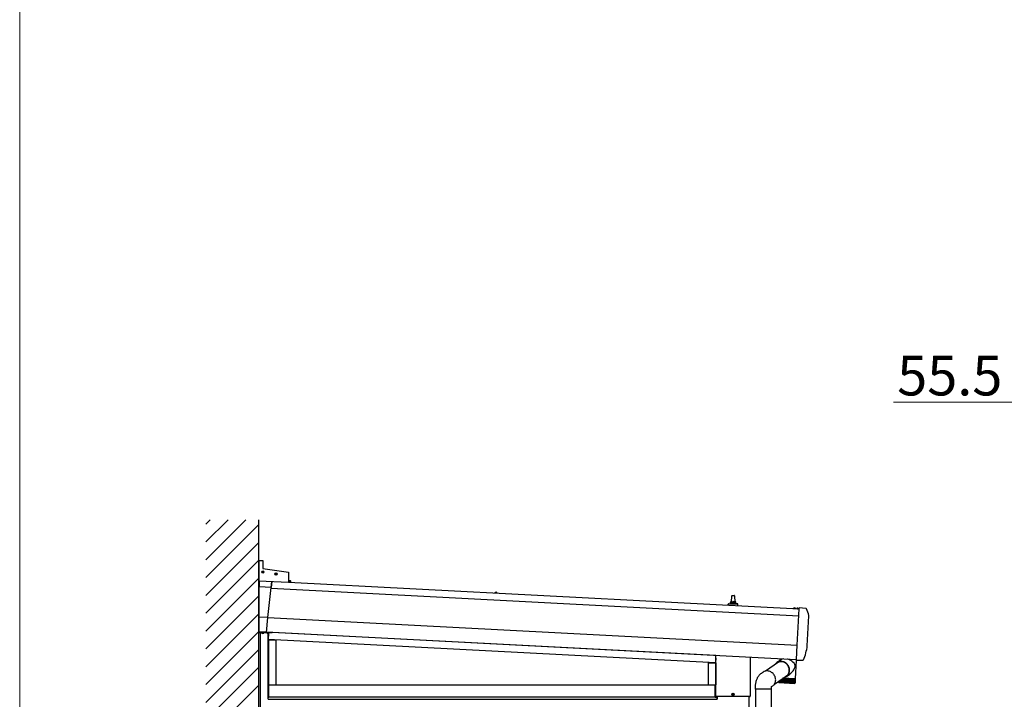
# Model space of a CAD drawing. Extents: x 0 to 17500, y 0 to 26302.
# Drawn here: x 0 to 3722, y 16315 to 18882 of the extents above; entities that cross this region are included whole.
import ezdxf

# ---------------------------------------------------------------- set-up
doc = ezdxf.new("R2010")
doc.units = 0
doc.linetypes.add('YHIDDEN_1', pattern=[4, 3, -1])
for name, color, linetype, lineweight in [('YKK_A1', 4, 'CONTINUOUS', 30), ('YKK_D', 6, 'CONTINUOUS', 13), ('YKK_ZWAK', 7, 'CONTINUOUS', 30)]:
    doc.layers.add(name, color=color, linetype=linetype, lineweight=lineweight)
doc.styles.add('text-b', font='txt')

msp = doc.modelspace()

# ---------------------------------------------------------------- linework, layer by layer
at = {"layer": 'YKK_A1', "linetype": 'Continuous'}
for p, q in [((704.2, 16976.6), (720.3, 16992.7)), ((704.2, 16909.2), (787.6, 16992.7)), ((704.2, 16841.9), (855, 16992.7)), ((704.2, 16774.5), (904.2, 16974.5)), ((704.2, 16707.2), (904.2, 16907.2)), ((704.2, 16639.8), (904.2, 16839.8)), ((704.2, 16572.5), (904.2, 16772.5)), ((704.2, 16505.1), (904.2, 16705.1)), ((704.2, 16437.8), (904.2, 16637.8)), ((704.2, 16370.4), (904.2, 16570.4)), ((704.2, 16303.1), (904.2, 16503.1)), ((704.2, 16235.7), (904.2, 16435.7)), ((704.2, 16168.4), (904.2, 16368.4))]:
    msp.add_line(p, q, dxfattribs=at)
at = {"layer": 'YKK_A1'}
for p, q in [((904.2, 13422.6), (904.2, 16992.7)), ((904.2, 16838.7), (919.2, 16838.7)), ((904.2, 16838.7), (904.2, 16761.6)), ((919.2, 16838.7), (919.2, 16808.7)), ((914.9, 16795.6), (918.2, 16795.6)), ((914.9, 16794.8), (918.2, 16794.8)), ((917.1, 16795.6), (918.1, 16795.6)), ((917.1, 16794.8), (918.1, 16794.8)), ((918.1, 16795.6), (918.6, 16795.7)), ((918.1, 16794.8), (918.6, 16794.7)), ((918.8, 16796.2), (918.6, 16795.7)), ((918.8, 16794.2), (918.6, 16794.7)), ((918.8, 16797.2), (918.8, 16796.2)), ((918.8, 16793.2), (918.8, 16794.2)), ((919.2, 16808.7), (1016.2, 16795.1)), ((919.6, 16797.2), (919.6, 16796.2)), ((919.6, 16796.2), (919.7, 16795.7)), ((919.6, 16794.2), (919.7, 16794.7)), ((919.6, 16793.2), (919.6, 16794.2)), ((920.2, 16795.6), (919.7, 16795.7)), ((920.2, 16794.8), (919.7, 16794.7)), ((920.1, 16795.6), (923.4, 16795.6)), ((920.1, 16794.8), (923.4, 16794.8)), ((921.2, 16795.6), (920.2, 16795.6)), ((921.2, 16794.8), (920.2, 16794.8)), ((964.9, 16788.6), (968.2, 16788.6)), ((964.9, 16787.7), (968.2, 16787.7)), ((967.1, 16788.6), (968.1, 16788.6)), ((967.1, 16787.8), (968.1, 16787.8)), ((968.1, 16788.6), (968.6, 16788.7)), ((968.1, 16787.8), (968.6, 16787.6)), ((968.8, 16789.2), (968.6, 16788.7)), ((968.8, 16787.1), (968.6, 16787.6)), ((968.8, 16790.2), (968.8, 16789.2)), ((968.8, 16786.1), (968.8, 16787.1)), ((969.6, 16790.2), (969.6, 16789.2)), ((969.6, 16789.2), (969.7, 16788.7)), ((969.6, 16787.1), (969.7, 16787.6)), ((969.6, 16786.1), (969.6, 16787.1)), ((970.2, 16788.6), (969.7, 16788.7)), ((970.2, 16787.8), (969.7, 16787.6)), ((970.1, 16788.6), (973.4, 16788.6)), ((970.1, 16787.7), (973.4, 16787.7)), ((971.2, 16788.6), (970.2, 16788.6)), ((971.2, 16787.8), (970.2, 16787.8)), ((1016.2, 16795.1), (1016.2, 16755.7)), ((1016.2, 16755.7), (904.2, 16761.6)), ((905.4, 16761.5), (905.6, 16739)), ((905.6, 16739), (905.5, 16761.5)), ((950.2, 16736.7), (952.6, 16759.1)), ((952.7, 16759.1), (950.2, 16736.7)), ((1016.2, 16763.5), (1023.7, 16763.2)), ((1023.6, 16762.7), (1016.2, 16763)), ((1016.2, 16762.5), (1023.6, 16762.2)), ((1016.2, 16757.3), (2946.5, 16656.1)), ((1024, 16760.1), (1018.3, 16757.2)), ((1023.6, 16762.7), (1023.5, 16759.9)), ((1024.1, 16762.6), (1023.8, 16756.9)), ((950.2, 16736.7), (905.6, 16739)), ((905.6, 16625.3), (905.6, 16739)), ((938.3, 16623.6), (950.2, 16736.7)), ((950, 16734.9), (2945.1, 16630.4)), ((1796.5, 16716.9), (1796.8, 16717.9)), ((1804.3, 16716.5), (1796.5, 16716.9)), ((1796.5, 16716.9), (1796.6, 16716.4)), ((1804.2, 16716), (1796.6, 16716.4)), ((1804.3, 16716.5), (1804.2, 16717.5)), ((1804.3, 16716.5), (1804.2, 16716)), ((2678.4, 16670.2), (2678.4, 16674.3)), ((2678.8, 16675.1), (2714.5, 16675.1)), ((2679.2, 16675.3), (2685.9, 16676.9)), ((2686.3, 16677.1), (2707, 16677.1)), ((2686.7, 16677.9), (2686.7, 16682.1)), ((2687.7, 16682.1), (2705.7, 16682.1)), ((2690.7, 16682.1), (2691.4, 16705.6)), ((2692.4, 16706.6), (2700.9, 16706.6)), ((2701.9, 16705.6), (2702.7, 16682.1)), ((2706.7, 16677.9), (2706.7, 16682.1)), ((2714.2, 16675.3), (2707.4, 16676.9)), ((2714.9, 16668.3), (2714.9, 16674.3)), ((904.2, 16632), (904.2, 16667.4)), ((904.5, 16667.7), (905.6, 16667.7)), ((2924.6, 16657.8), (2924.9, 16658.8)), ((2932.5, 16657.4), (2924.6, 16657.8)), ((2924.6, 16657.8), (2924.7, 16657.3)), ((2932.3, 16656.9), (2924.7, 16657.3)), ((2932.5, 16657.4), (2932.3, 16658.4)), ((2932.5, 16657.4), (2932.3, 16656.9)), ((2937.6, 16657.1), (2937.8, 16658.1)), ((2945.4, 16656.7), (2937.6, 16657.1)), ((2937.6, 16657.1), (2937.7, 16656.6)), ((2945.3, 16656.2), (2937.7, 16656.6)), ((2939.3, 16659.1), (2940.4, 16656.7)), ((2940.4, 16656.7), (2941.5, 16656.1)), ((2942.7, 16656.6), (2941.5, 16656.1)), ((2943.9, 16658.9), (2942.7, 16656.6)), ((2945.4, 16656.7), (2945.3, 16657.7)), ((2945.3, 16633), (2946.6, 16657.5)), ((2945.4, 16656.7), (2945.3, 16656.2)), ((2946.6, 16659), (2946.7, 16660.3)), ((2946.6, 16657.5), (2946.6, 16659)), ((2946.7, 16660.3), (2946.7, 16660.3)), ((2971.7, 16657.7), (2946.9, 16660.3)), ((904.2, 16620.2), (904.2, 16619.3)), ((904.2, 16568), (904.2, 16603.4)), ((905.6, 16631.7), (904.5, 16631.7)), ((904.5, 16603.7), (905.6, 16603.7)), ((938.3, 16623.6), (905.6, 16625.3)), ((905.6, 16568.9), (905.6, 16625.3)), ((932.4, 16567.5), (938.3, 16623.6)), ((938.3, 16623.7), (2939.3, 16518.8)), ((2939.3, 16518.8), (2945.2, 16632.2)), ((2945.2, 16632.2), (2945.3, 16633)), ((2977.1, 16516.8), (2983, 16630.3)), ((904.2, 16588.7), (905.6, 16588.7)), ((904.2, 16588.7), (904.2, 16566.2)), ((904.2, 14190.6), (904.2, 16567.7)), ((954.2, 16566.2), (904.2, 16566.2)), ((932.4, 16567.9), (905.6, 16569.4)), ((932.4, 16567.5), (905.6, 16568.9)), ((910.2, 14190.6), (910.2, 16566.2)), ((915.3, 16566.2), (923, 16566.2)), ((915.3, 16565.7), (915.3, 16566.2)), ((915.3, 16565.7), (915.4, 16564.7)), ((915.3, 16565.7), (923.1, 16565.7)), ((916.9, 16563.6), (918, 16566)), ((918, 16566), (919.2, 16566.6)), ((920.3, 16566), (919.2, 16566.6)), ((921.5, 16563.6), (920.3, 16566)), ((923.1, 16565.7), (922.9, 16564.7)), ((923.1, 16565.7), (923, 16566.2)), ((932.6, 16569.6), (2936.5, 16464.6)), ((935.3, 16566.2), (943, 16566.2)), ((935.3, 16565.7), (935.3, 16566.2)), ((935.3, 16565.7), (935.4, 16564.7)), ((935.3, 16565.7), (943.1, 16565.7)), ((936.9, 16563.6), (938, 16566)), ((938, 16566), (939.2, 16566.6)), ((938.7, 16314.6), (938.7, 16563.2)), ((940.3, 16566), (939.2, 16566.6)), ((940.9, 16563.5), (939.8, 16541.8)), ((941.5, 16563.6), (940.3, 16566)), ((943.1, 16565.7), (942.9, 16564.7)), ((943.1, 16565.7), (943, 16566.2)), ((954.2, 16568.5), (954.2, 16568)), ((954.2, 16568.5), (954.2, 16566.2)), ((2631.7, 16479.7), (954.2, 16567.6)), ((939.8, 16541.8), (2630.8, 16453.2)), ((939.9, 16539.6), (968.7, 16539.6)), ((939.9, 16539.6), (939.9, 16369.6)), ((968.7, 16539.6), (968.7, 16369.6)), ((2936.5, 16465.3), (2939.3, 16518.6)), ((2939.3, 16518.6), (2939.3, 16518.8)), ((2602.4, 16452.1), (2631.2, 16452.1)), ((2602.4, 16452.1), (2602.4, 16369.6)), ((2631.7, 16470.3), (2630.8, 16453.2)), ((2631.2, 16452.1), (2631.2, 16369.6)), ((2631.7, 16326.6), (2631.7, 16480.6)), ((2631.7, 16326.6), (2631.7, 16480.6)), ((2761.6, 16473.8), (2761.6, 16326.6)), ((2761.7, 16473.8), (2761.7, 16326.6)), ((2867.9, 16454.7), (2818.9, 16420.9)), ((2878.6, 16464.2), (2862.6, 16453.1)), ((2872.9, 16467.9), (2872.5, 16460)), ((2879.5, 16464.8), (2878.7, 16464.2)), ((2882.4, 16457.4), (2879.2, 16457.8)), ((2882.4, 16456.4), (2879.3, 16456.7)), ((2882.5, 16466.2), (2879.5, 16464.8)), ((2885.5, 16456.7), (2882.4, 16457.4)), ((2885.5, 16455.7), (2882.4, 16456.4)), ((2885.8, 16467.2), (2882.5, 16466.2)), ((2888.6, 16455.7), (2885.5, 16456.7)), ((2888.5, 16454.7), (2885.5, 16455.7)), ((2886.1, 16467.2), (2885.8, 16467.2)), ((2891.4, 16453.4), (2888.5, 16454.7)), ((2891.6, 16454.4), (2888.6, 16455.7)), ((2894.2, 16451.7), (2891.4, 16453.4)), ((2894.4, 16452.7), (2891.6, 16454.4)), ((2896.8, 16449.8), (2894.2, 16451.7)), ((2897.1, 16450.8), (2894.4, 16452.7)), ((2899.6, 16448.6), (2897.1, 16450.8)), ((2903.4, 16466.1), (2902.1, 16466.4)), ((2908, 16464.5), (2903.4, 16466.1)), ((2912.4, 16462.5), (2908, 16464.5)), ((2915.4, 16460.8), (2912.4, 16462.5)), ((2918.2, 16458.9), (2915.4, 16460.8)), ((2923, 16455), (2918.2, 16458.9)), ((2927, 16450.8), (2923, 16455)), ((2933, 16391.5), (2936.8, 16463.1)), ((2936.4, 16463.1), (2936.4, 16463.3)), ((2936.4, 16463.1), (2955.3, 16463.1)), ((2954.9, 16463.1), (2955.6, 16462.4)), ((2956.3, 16462.1), (2959.9, 16462.1)), ((2805.1, 16413.6), (2803.7, 16412.6)), ((2806.7, 16414.8), (2805.1, 16413.6)), ((2808.6, 16416), (2806.7, 16414.8)), ((2810.7, 16417.4), (2808.6, 16416)), ((2830, 16421.3), (2826.8, 16421.6)), ((2833.2, 16420.6), (2830, 16421.3)), ((2836.3, 16419.5), (2833.2, 16420.6)), ((2839.4, 16418.1), (2836.3, 16419.5)), ((2842.3, 16416.4), (2839.4, 16418.1)), ((2845, 16414.4), (2842.3, 16416.4)), ((2847.6, 16412.1), (2845, 16414.4)), ((2899.3, 16447.6), (2896.8, 16449.8)), ((2901.5, 16445.2), (2899.3, 16447.6)), ((2901.9, 16446.1), (2899.6, 16448.6)), ((2903.5, 16442.5), (2901.5, 16445.2)), ((2904, 16443.5), (2901.9, 16446.1)), ((2905.2, 16439.7), (2903.5, 16442.5)), ((2905.8, 16440.6), (2904, 16443.5)), ((2906.6, 16436.7), (2905.2, 16439.7)), ((2907.3, 16437.6), (2905.8, 16440.6)), ((2906.3, 16411.9), (2907.5, 16414.8)), ((2907.7, 16433.6), (2906.6, 16436.7)), ((2908.5, 16434.5), (2907.3, 16437.6)), ((2907.5, 16414.8), (2908.4, 16417.8)), ((2907.6, 16412.3), (2908.7, 16415.3)), ((2908.5, 16430.4), (2907.7, 16433.6)), ((2908.4, 16417.8), (2908.9, 16420.9)), ((2909.3, 16431.3), (2908.5, 16434.5)), ((2909, 16427.2), (2908.5, 16430.4)), ((2908.7, 16415.3), (2909.5, 16418.3)), ((2908.9, 16420.9), (2909.1, 16424)), ((2909.1, 16424), (2909, 16427.2)), ((2909.9, 16428), (2909.3, 16431.3)), ((2909.5, 16418.3), (2910, 16421.5)), ((2910.1, 16424.8), (2909.9, 16428)), ((2910, 16421.5), (2910.1, 16424.8)), ((2914.7, 16412.8), (2917.9, 16415.9)), ((2917.9, 16415.9), (2920.8, 16419.2)), ((2920.8, 16419.2), (2923.4, 16422.6)), ((2923.4, 16422.6), (2925.8, 16426.3)), ((2925.8, 16426.3), (2928.9, 16431.9)), ((2928.7, 16448.6), (2927, 16450.8)), ((2930, 16446.2), (2928.7, 16448.6)), ((2928.9, 16431.9), (2930, 16434.4)), ((2930.7, 16444.6), (2930, 16446.2)), ((2930, 16434.4), (2930.9, 16437.1)), ((2931.2, 16442.9), (2930.7, 16444.6)), ((2930.9, 16437.1), (2931.3, 16439.3)), ((2931.4, 16441.1), (2931.2, 16442.9)), ((2931.3, 16439.3), (2931.4, 16441.1)), ((2782.4, 16378.7), (2781.7, 16375.3)), ((2783.2, 16381.9), (2782.4, 16378.7)), ((2784.1, 16385.3), (2783.2, 16381.9)), ((2785.1, 16388.1), (2784.1, 16385.3)), ((2786.2, 16390.9), (2785.1, 16388.1)), ((2787.2, 16393.2), (2786.2, 16390.9)), ((2788.1, 16395.1), (2787.2, 16393.2)), ((2789.6, 16397.8), (2788.1, 16395.1)), ((2791.3, 16400.6), (2789.6, 16397.8)), ((2793.4, 16403.6), (2791.3, 16400.6)), ((2795.8, 16406.3), (2793.4, 16403.6)), ((2797.2, 16407.7), (2795.8, 16406.3)), ((2798.7, 16409), (2797.2, 16407.7)), ((2800.6, 16410.4), (2798.7, 16409)), ((2802.3, 16411.6), (2800.6, 16410.4)), ((2803.7, 16412.6), (2802.3, 16411.6)), ((2849.9, 16409.6), (2847.6, 16412.1)), ((2851.9, 16406.9), (2849.9, 16409.6)), ((2853.7, 16403.9), (2851.9, 16406.9)), ((2853, 16372), (2901.8, 16405.5)), ((2855.2, 16400.8), (2853.7, 16403.9)), ((2854.9, 16375.1), (2856.1, 16378.1)), ((2856.3, 16397.6), (2855.2, 16400.8)), ((2856.1, 16378.1), (2857, 16381.2)), ((2857.1, 16394.3), (2856.3, 16397.6)), ((2857, 16381.2), (2857.5, 16384.4)), ((2857.6, 16391), (2857.1, 16394.3)), ((2857.5, 16384.4), (2857.8, 16387.7)), ((2857.8, 16387.7), (2857.6, 16391)), ((2868.7, 16382.7), (2868.6, 16380.8)), ((2869, 16383), (2868.9, 16380.6)), ((2869.4, 16378.7), (2869.5, 16378.6)), ((2869.6, 16378.6), (2869.5, 16378.7)), ((2869.5, 16378.6), (2869.6, 16378.5)), ((2869.6, 16378.5), (2869.6, 16378.6)), ((2870, 16383.6), (2869.8, 16380.3)), ((2869.9, 16378.7), (2870.1, 16378.5)), ((2870.1, 16378.5), (2870.2, 16378.5)), ((2870.3, 16378.5), (2870.2, 16378.6)), ((2870.2, 16378.5), (2870.3, 16378.5)), ((2871.1, 16378.6), (2871.3, 16378.5)), ((2871.5, 16384.7), (2871.3, 16380)), ((2871.3, 16378.5), (2871.4, 16378.4)), ((2871.4, 16378.4), (2871.5, 16378.5)), ((2871.4, 16377.7), (2928.9, 16374.7)), ((2871.5, 16378.5), (2871.5, 16378.6)), ((2872.8, 16378.5), (2873, 16378.4)), ((2873, 16378.4), (2873.2, 16378.3)), ((2873.2, 16378.3), (2873.3, 16378.4)), ((2873.3, 16378.4), (2873.4, 16378.5)), ((2873.4, 16379.7), (2873.6, 16386.1)), ((2873.8, 16379.7), (2873.8, 16379.7)), ((2875, 16378.4), (2875.3, 16378.3)), ((2875.3, 16378.3), (2875.5, 16378.2)), ((2875.5, 16378.2), (2875.7, 16378.2)), ((2875.7, 16378.2), (2875.7, 16378.4)), ((2876.1, 16380.4), (2876.5, 16388.1)), ((2876.4, 16379.8), (2876.1, 16380.4)), ((2876.5, 16379.5), (2876.4, 16379.8)), ((2877.7, 16378.3), (2878, 16378.1)), ((2878, 16378.1), (2878.3, 16378.1)), ((2878.3, 16378.1), (2878.5, 16378.1)), ((2878.5, 16378.1), (2878.6, 16378.2)), ((2879.2, 16380.2), (2879.6, 16390.3)), ((2879.4, 16379.8), (2879.2, 16380.2)), ((2879.6, 16379.4), (2879.4, 16379.8)), ((2880.9, 16378.1), (2881.2, 16378)), ((2881.2, 16378), (2881.5, 16377.9)), ((2881.5, 16377.9), (2881.7, 16377.9)), ((2881.7, 16377.9), (2881.9, 16378)), ((2882.7, 16380.1), (2883.4, 16392.9)), ((2882.8, 16379.8), (2882.7, 16380.1)), ((2883.1, 16379.2), (2882.8, 16379.8)), ((2883.7, 16393.1), (2883.9, 16393.1)), ((2885.2, 16393), (2883.9, 16393.1)), ((2929.9, 16391.7), (2885, 16394)), ((2886.1, 16392.9), (2885.2, 16393)), ((2886.8, 16392.9), (2886.1, 16392.9)), ((2886.6, 16379.9), (2887.2, 16392.9)), ((2887, 16379), (2886.6, 16379.9)), ((2886.8, 16392.9), (2887.2, 16392.9)), ((2887.2, 16392.9), (2887.7, 16392.9)), ((2889.1, 16392.8), (2887.7, 16392.9)), ((2890, 16392.7), (2889.1, 16392.8)), ((2889.7, 16397.2), (2892.4, 16398)), ((2890.8, 16392.7), (2890, 16392.7)), ((2890.6, 16379.4), (2890.3, 16378.8)), ((2890.7, 16379.6), (2890.6, 16379.4)), ((2890.7, 16379.6), (2891.5, 16392.7)), ((2890.8, 16392.7), (2891.2, 16392.7)), ((2891.2, 16392.7), (2891.9, 16392.6)), ((2893.2, 16392.6), (2891.9, 16392.6)), ((2892.4, 16398), (2895.2, 16399.2)), ((2892.6, 16399.2), (2893.6, 16399.6)), ((2894.1, 16392.5), (2893.2, 16392.6)), ((2893.6, 16399.6), (2896.3, 16401)), ((2895.1, 16392.5), (2894.1, 16392.5)), ((2894.8, 16379), (2894.6, 16378.6)), ((2895, 16379.4), (2895.8, 16392.4)), ((2895.1, 16392.5), (2895.4, 16392.5)), ((2895.2, 16399.2), (2897.9, 16400.7)), ((2895.4, 16392.5), (2896.2, 16392.4)), ((2897.5, 16392.4), (2896.2, 16392.4)), ((2896.3, 16401), (2898.8, 16402.6)), ((2898.4, 16392.3), (2897.5, 16392.4)), ((2897.9, 16400.7), (2900.3, 16402.6)), ((2898.4, 16401.1), (2909.6, 16408.8)), ((2899.5, 16392.2), (2898.4, 16392.3)), ((2898.8, 16402.6), (2901, 16404.6)), ((2899.1, 16378.6), (2899, 16378.4)), ((2899.4, 16379.2), (2900.2, 16392.2)), ((2899.4, 16379.1), (2899.4, 16379.2)), ((2899.4, 16379.2), (2899.4, 16379.2)), ((2899.4, 16379.2), (2899.4, 16379.2)), ((2899.4, 16379.2), (2899.4, 16379.2)), ((2899.4, 16379.2), (2899.4, 16379.2)), ((2899.5, 16379), (2899.4, 16379.1)), ((2899.5, 16392.2), (2899.7, 16392.2)), ((2899.6, 16378.7), (2899.5, 16379)), ((2899.8, 16378.3), (2899.6, 16378.7)), ((2899.7, 16392.2), (2900.6, 16392.2)), ((2900.3, 16402.6), (2902.6, 16404.6)), ((2901.8, 16392.1), (2900.6, 16392.2)), ((2901, 16404.6), (2903.1, 16406.8)), ((2902.8, 16392.1), (2901.8, 16392.1)), ((2902.6, 16404.6), (2904.5, 16407)), ((2904, 16392), (2902.8, 16392.1)), ((2903.1, 16406.8), (2904.8, 16409.3)), ((2903.6, 16378.6), (2903.4, 16378.2)), ((2903.4, 16378.2), (2903.4, 16378.1)), ((2903.8, 16378.9), (2903.6, 16378.6)), ((2903.8, 16378.9), (2904.5, 16392)), ((2903.8, 16378.9), (2903.8, 16378.9)), ((2903.8, 16378.9), (2903.8, 16378.9)), ((2903.8, 16378.9), (2903.8, 16378.9)), ((2903.8, 16378.9), (2903.8, 16378.9)), ((2904, 16392), (2905.1, 16392)), ((2904, 16392), (2904, 16392)), ((2904.5, 16407), (2906.2, 16409.6)), ((2904.8, 16409.3), (2906.3, 16411.9)), ((2906.1, 16391.9), (2905.1, 16392)), ((2907.1, 16391.8), (2906.1, 16391.9)), ((2906.2, 16409.6), (2907.6, 16412.3)), ((2908.4, 16391.8), (2907.1, 16391.8)), ((2908.2, 16378.7), (2908.9, 16391.8)), ((2908.4, 16391.8), (2909.4, 16391.7)), ((2910.3, 16391.7), (2909.4, 16391.7)), ((2909.6, 16408.8), (2910.1, 16409.1)), ((2910.1, 16409.1), (2914.7, 16412.8)), ((2911.3, 16391.6), (2910.3, 16391.7)), ((2912.6, 16391.6), (2911.3, 16391.6)), ((2912.4, 16378.5), (2913.1, 16391.5)), ((2912.6, 16391.6), (2913.6, 16391.5)), ((2914.4, 16391.5), (2913.6, 16391.5)), ((2915.2, 16391.4), (2914.4, 16391.5)), ((2916.6, 16391.3), (2915.2, 16391.4)), ((2916.4, 16378.3), (2917.1, 16391.3)), ((2916.6, 16391.3), (2917.5, 16391.3)), ((2918.1, 16391.3), (2917.5, 16391.3)), ((2919, 16391.2), (2918.1, 16391.3)), ((2920.3, 16391.2), (2919, 16391.2)), ((2920, 16378.1), (2920.7, 16391.1)), ((2920.3, 16391.2), (2921.2, 16391.1)), ((2921.6, 16391.1), (2921.2, 16391.1)), ((2922.3, 16391), (2921.6, 16391.1)), ((2923.6, 16391), (2922.3, 16391)), ((2923.3, 16377.9), (2924, 16391)), ((2923.6, 16391), (2924.4, 16390.9)), ((2924.6, 16390.9), (2924.4, 16390.9)), ((2925.3, 16390.9), (2924.6, 16390.9)), ((2926.5, 16390.8), (2925.3, 16390.9)), ((2925.8, 16391.9), (2925.8, 16390.9)), ((2926.1, 16377.8), (2926.8, 16390.8)), ((2926.5, 16390.8), (2927.2, 16390.8)), ((2927.2, 16390.8), (2927.2, 16390.8)), ((2927.7, 16390.8), (2927.2, 16390.8)), ((2928.9, 16390.7), (2927.7, 16390.8)), ((2928.5, 16390.7), (2928.5, 16391.7)), ((2928.5, 16376.8), (2929.4, 16390.7)), ((2928.9, 16390.7), (2929.4, 16390.7)), ((2929.7, 16390.7), (2929.3, 16390.7)), ((2930.8, 16390.6), (2929.7, 16390.7)), ((2933, 16391.5), (2929.9, 16391.7)), ((2930.2, 16377.1), (2931.2, 16390.6)), ((2930.8, 16390.6), (2931.2, 16390.6)), ((2932, 16390.5), (2931.1, 16390.6)), ((2931.4, 16377.2), (2932.3, 16390.5)), ((2931.8, 16376.6), (2932, 16377.5)), ((2932, 16377.4), (2932.9, 16390.5)), ((2932, 16390.5), (2932.3, 16390.5)), ((2932.7, 16390.5), (2932.3, 16390.5)), ((2932.7, 16390.5), (2932.9, 16390.5)), ((942.2, 16369.6), (938.7, 16369.6)), ((938.7, 16369.6), (938.7, 16322.6)), ((939, 16322.6), (939, 16369.6)), ((941.9, 16322.6), (941.9, 16369.6)), ((942.2, 16369.6), (2628.7, 16369.6)), ((942.2, 16322.6), (942.2, 16369.6)), ((2628.7, 16369.6), (2628.7, 16322.6)), ((2631.7, 16369.6), (2628.7, 16369.6)), ((2628.7, 16369.6), (2628.7, 16322.6)), ((2629, 16322.6), (2629, 16369.6)), ((2780.3, 16361.1), (2780.2, 16359.3)), ((2780.2, 16359.3), (2780.3, 16358.5)), ((2780.5, 16365.5), (2780.3, 16362.7)), ((2780.3, 16362.7), (2780.3, 16361.1)), ((2780.3, 16358.5), (2780.4, 16357.6)), ((2780.4, 16357.6), (2780.5, 16353.3)), ((2780.7, 16368.7), (2780.5, 16365.5)), ((2800.1, 16353.3), (2780.5, 16353.3)), ((2781.2, 16372.1), (2780.7, 16368.7)), ((2780.8, 16353.3), (2780.8, 15800)), ((2781.7, 16375.3), (2781.2, 16372.1)), ((2840.8, 16353.3), (2800.1, 16353.3)), ((2840.5, 16353.3), (2840.5, 15800)), ((2840.8, 16353.3), (2841.2, 16354.4)), ((2841.2, 16354.4), (2841.4, 16354.9)), ((2841.4, 16354.9), (2841.5, 16356.3)), ((2841.5, 16356.3), (2841.6, 16357.6)), ((2841.6, 16357.6), (2841.7, 16358.9)), ((2841.7, 16358.9), (2842.1, 16361.2)), ((2842.1, 16361.2), (2842.4, 16362.9)), ((2842.4, 16362.9), (2842.5, 16363.4)), ((2842.4, 16362.5), (2843.2, 16363)), ((2842.5, 16363.4), (2842.6, 16363.6)), ((2842.6, 16363.6), (2842.6, 16363.7)), ((2842.6, 16363.7), (2842.6, 16363.7)), ((2843.2, 16363), (2844.6, 16363.9)), ((2844.6, 16363.9), (2847, 16365.5)), ((2847, 16365.5), (2849.4, 16367.5)), ((2849.4, 16367.5), (2851.5, 16369.8)), ((2851.5, 16369.8), (2853.3, 16372.4)), ((2853.3, 16372.4), (2854.9, 16375.1)), ((2920.5, 16376), (2920.7, 16375.9)), ((2920.7, 16375.9), (2920.9, 16375.8)), ((2920.9, 16375.8), (2921.2, 16375.9)), ((2921.2, 16375.9), (2921.5, 16376)), ((2923.6, 16375.9), (2923.7, 16375.7)), ((2923.7, 16375.7), (2923.8, 16375.7)), ((2923.8, 16375.7), (2924.1, 16375.7)), ((2924.1, 16375.7), (2924.4, 16375.8)), ((2926.2, 16375.7), (2926.2, 16375.6)), ((2926.2, 16375.6), (2926.3, 16375.5)), ((2926.3, 16375.5), (2926.6, 16375.6)), ((2926.6, 16375.6), (2926.8, 16375.7)), ((2928.2, 16375.6), (2928.2, 16375.5)), ((2928.2, 16375.5), (2928.3, 16375.4)), ((2928.3, 16375.4), (2928.5, 16375.5)), ((2928.5, 16375.5), (2928.7, 16375.6)), ((2929.8, 16375.5), (2929.7, 16375.4)), ((2929.7, 16375.4), (2929.8, 16375.4)), ((2929.8, 16375.4), (2929.9, 16375.4)), ((2929.9, 16375.4), (2930.1, 16375.5)), ((2930.7, 16375.5), (2930.6, 16375.4)), ((2930.6, 16375.4), (2930.6, 16375.3)), ((2930.6, 16375.3), (2930.7, 16375.4)), ((2930.7, 16375.4), (2930.9, 16375.5)), ((938.7, 16322.6), (942.2, 16322.6)), ((2636.2, 16322.6), (939.2, 16322.6)), ((939.2, 16314.6), (939.2, 16322.6)), ((939.2, 16315.6), (2636.2, 16315.6)), ((2628.7, 16322.6), (2632.2, 16322.6)), ((2631.9, 16322.6), (2631.9, 16325.9)), ((2632.2, 16322.6), (2632.2, 16325.5)), ((2760.2, 16325.2), (2633.2, 16325.2)), ((2760.2, 16325.1), (2633.2, 16325.1)), ((2636.2, 16322.6), (2636.2, 16314.6)), ((2636.2, 16322.6), (2636.2, 16314.6)), ((2636.2, 16314.6), (2636.2, 16322.6)), ((2636.7, 16314.6), (2636.7, 16325.1)), ((2695.7, 16334), (2692.4, 16334)), ((2695.7, 16333.2), (2692.4, 16333.2)), ((2694.6, 16334), (2695.6, 16334)), ((2694.6, 16333.2), (2695.6, 16333.2)), ((2695.6, 16334), (2696.1, 16334.2)), ((2695.6, 16333.2), (2696.1, 16333.1)), ((2696.2, 16334.7), (2696.1, 16334.2)), ((2696.2, 16332.6), (2696.1, 16333.1)), ((2696.2, 16335.7), (2696.2, 16334.7)), ((2696.2, 16331.6), (2696.2, 16332.6)), ((2697, 16335.7), (2697, 16334.7)), ((2697, 16334.7), (2697.2, 16334.2)), ((2697, 16332.6), (2697.2, 16333.1)), ((2697, 16331.6), (2697, 16332.6)), ((2697.7, 16334), (2697.2, 16334.2)), ((2697.7, 16333.2), (2697.2, 16333.1)), ((2700.9, 16334), (2697.6, 16334)), ((2700.9, 16333.2), (2697.6, 16333.2)), ((2698.7, 16334), (2697.7, 16334)), ((2698.7, 16333.2), (2697.7, 16333.2)), ((2756.7, 16325.2), (2756.7, 13422.6))]:
    msp.add_line(p, q, dxfattribs=at)
at = {"layer": 'YKK_A1', "linetype": 'YHIDDEN_1'}
for p, q in [((1798.3, 16718.9), (1799.3, 16716.5)), ((1799.3, 16716.5), (1800.4, 16715.9)), ((1801.6, 16716.4), (1800.4, 16715.9)), ((1802.8, 16718.7), (1801.6, 16716.4)), ((2926.4, 16659.8), (2927.4, 16657.4)), ((2927.4, 16657.4), (2928.5, 16656.7)), ((2929.7, 16657.3), (2928.5, 16656.7)), ((2931, 16659.5), (2929.7, 16657.3))]:
    msp.add_line(p, q, dxfattribs=at)
at = {"layer": 'YKK_A1'}
for centre in [(919.2, 16795.2), (969.2, 16788.2), (2696.6, 16333.6)]:
    msp.add_circle(centre, 4.25, dxfattribs=at)
for centre, radius, start, end in [((919.2, 16795.2), 2.15, 169.2778, 190.7222), ((919.2, 16795.1), 2.15, 79.2778, 100.7222), ((919.2, 16795.3), 2.15, 259.2778, 280.7222), ((919.1, 16795.2), 2.15, 349.2778, 10.7222), ((969.2, 16788.2), 2.15, 169.2778, 190.7222), ((969.2, 16788.1), 2.15, 79.2778, 100.7222), ((969.2, 16788.2), 2.15, 259.2778, 280.7222), ((969.1, 16788.2), 2.15, 349.2778, 10.7222), ((1023.6, 16762.7), 0.5, 357, 87), ((1797.6, 16717.7), 0.9, 117.6359, 167), ((1800.2, 16712.7), 6.5, 56.3641, 117.6359), ((1803.3, 16717.4), 0.9, 7, 56.3641), ((2679.4, 16674.3), 1, 103.627, 180), ((2685.7, 16677.9), 1, 283.627, 0), ((2690.8, 16681.5), 4.13, 90, 171.1763), ((2687.7, 16681.1), 1, 90, 180), ((2692.4, 16705.6), 1, 90, 178.6051), ((2700, 16682.1), 4.83, 133.6028, 180), ((2693.3, 16682.1), 4.83, 0, 46.3972), ((2700.9, 16705.6), 1, 1.3949, 90), ((2702.6, 16681.5), 4.13, 8.8237, 90), ((2705.7, 16681.1), 1, 0, 90), ((2707.7, 16677.9), 1, 180, 256.373), ((2713.9, 16674.3), 1, 0, 76.373), ((904.5, 16667.4), 0.3, 90, 180.0029), ((2925.7, 16658.6), 0.9, 117.6359, 167), ((2928.3, 16653.6), 6.5, 56.3641, 117.6359), ((2931.4, 16658.3), 0.9, 7, 56.3641), ((2938.7, 16657.9), 0.9, 117.6359, 167), ((2941.3, 16652.9), 6.5, 56.3641, 117.6359), ((2944.4, 16657.6), 0.9, 7, 56.3641), ((904.5, 16632), 0.3, 180.0029, 270), ((904.5, 16603.4), 0.3, 90, 180.0029), ((916.3, 16564.9), 0.9, 190, 239.3641), ((919.2, 16569.7), 6.5, 239.3641, 300.6359), ((922, 16564.9), 0.9, 300.6359, 350), ((936.3, 16564.9), 0.9, 190, 239.3641), ((939.2, 16569.7), 6.5, 239.3641, 300.6359), ((942, 16564.9), 0.9, 300.6359, 350), ((2877.6, 16431.4), 26.4, 86.3671, 145.4448), ((2877.7, 16431.2), 25.6, 86.4105, 137.8612), ((2879.2, 16432.7), 24.7, 113.3741, 131.8501), ((2825.2, 16394.8), 26.9, 86.6069, 122.7248), ((2871, 16380.7), 2.38, 177.7939, 186.068), ((2871.5, 16380.7), 2.94, 178.1697, 194.9595), ((2871.6, 16380.7), 3, 184.5341, 193.4763), ((2871.6, 16380.7), 3, 193.4763, 200.7964), ((2871.4, 16380.7), 2.83, 194.8315, 224.1583), ((2871.8, 16380.5), 2.89, 173.8149, 190.7492), ((2872, 16380.9), 3.08, 182.1234, 198.3621), ((2872, 16380.5), 3.08, 190.5144, 215.7888), ((2871.8, 16380.8), 2.83, 198.601, 229.7834), ((2871.6, 16380.7), 3, 226.8797, 267), ((2872.8, 16380.2), 3.01, 170.0727, 186.2566), ((2873.2, 16381.1), 3.31, 185.9028, 201.2418), ((2873.6, 16380.3), 3.8, 186.4027, 205.7952), ((2872.8, 16380.9), 2.9, 201.8654, 233.916), ((2874.6, 16379.9), 3.26, 166.5278, 181.4974), ((2877.6, 16380.1), 6.28, 182.3874, 193.6554), ((2875, 16381.2), 3.65, 189.4285, 203.5639), ((2874.4, 16381), 3, 204.5294, 236.9054), ((2877.1, 16379.5), 3.68, 163.2927, 176.6052), ((2919.3, 16378.5), 46, 178.5064, 180.0157), ((2877.5, 16381.4), 4.11, 192.6518, 204.8616), ((2876.6, 16381.1), 3.11, 206.5685, 239.005), ((2867.9, 16380.3), 8.03, 346, 354.7021), ((2880.3, 16378.9), 4.38, 160.4313, 171.7451), ((2879.3, 16381), 3.19, 207.9869, 240.3913), ((2875.1, 16380), 3.97, 332.7909, 350.9521), ((2884.5, 16378.1), 5.67, 158.1029, 166.95), ((2882.4, 16380.9), 3.24, 208.7971, 241.1777), ((2879.4, 16379.9), 3.1, 322.075, 346.4697), ((2890.8, 16376.5), 8.81, 156.4431, 162.2296), ((2886, 16380.8), 3.25, 209.0093, 241.4265), ((2885, 16378.7), 0.963, 232.8745, 301.1255), ((2883.6, 16379.9), 2.78, 313.3254, 342.243), ((2892.1, 16377), 6.2, 152.388, 160.7435), ((2889.8, 16380.5), 3.22, 208.6252, 241.1565), ((2888.9, 16378.6), 1.1, 235.193, 298.8069), ((2887.8, 16379.8), 2.7, 306.6323, 338.2549), ((2906.1, 16386.1), 16.7, 202.8307, 206.1156), ((2893.9, 16380.2), 3.15, 207.64, 240.3451), ((2893, 16378.5), 1.19, 236.6367, 297.3633), ((2892.1, 16379.8), 2.73, 301.6418, 334.7034), ((2940, 16354.3), 51.5, 150.8331, 151.3461), ((3198, 16515), 332, 204.1104, 204.2748), ((2898.1, 16379.9), 3.05, 206.0371, 238.9246), ((2885.3, 16423.9), 24.7, 297.2617, 315.7419), ((2897.2, 16378.3), 1.25, 237.3805, 296.6195), ((2896.5, 16379.7), 2.81, 297.9939, 331.7017), ((2868.1, 16396.5), 35.8, 329.9574, 331.0591), ((2902.5, 16379.5), 2.93, 203.8015, 236.7755), ((2901.5, 16378.1), 1.26, 237.506, 296.494), ((2900.9, 16379.6), 2.92, 295.3929, 329.2978), ((2901.1, 16377.3), 3.17, 13.7668, 30.737), ((2906.8, 16379.1), 2.81, 200.9286, 233.7127), ((2905.8, 16377.8), 1.22, 237.0269, 296.9731), ((2905.2, 16379.5), 3.01, 293.6195, 327.5), ((2880.5, 16394.4), 31.8, 328.7291, 330.4471), ((2857.8, 16359.3), 54, 20.0958, 21.0766), ((2911.1, 16378.7), 2.73, 197.447, 229.4724), ((2910, 16377.5), 1.14, 235.8924, 298.1075), ((2909.3, 16379.4), 3.09, 292.5246, 326.2995), ((2901.4, 16384.4), 12.5, 327.3811, 331.7675), ((2901.6, 16374.4), 11.5, 16.1968, 20.7164), ((2915.3, 16378.3), 2.72, 193.4508, 223.7058), ((2914, 16377.2), 1.02, 233.9733, 300.0267), ((2913.3, 16379.2), 3.13, 292.0169, 325.6838), ((2908.8, 16382.1), 8.41, 326.7799, 333.2564), ((2909.6, 16375.9), 7.17, 12.2896, 19.4532), ((2919.5, 16377.9), 2.89, 189.134, 216.0109), ((2917, 16379), 3.14, 292.0536, 325.6442), ((2914.1, 16380.8), 6.47, 326.744, 335.0998), ((2914.9, 16376.5), 5.32, 8.1003, 17.6034), ((2923.7, 16377.5), 3.46, 184.7909, 206.0509), ((2920.3, 16378.8), 3.11, 292.636, 326.1792), ((2918.2, 16380.1), 5.48, 327.4051, 337.172), ((2919.1, 16376.8), 4.29, 3.6384, 15.2368), ((2928.8, 16377.1), 5.39, 180.7161, 193.8152), ((2923.1, 16378.6), 3.05, 293.8095, 327.2947), ((2921.8, 16379.4), 4.6, 328.3897, 339.8506), ((2922.6, 16377), 3.64, 358.9334, 12.4487), ((2949.6, 16375.7), 23.5, 176.992, 179.945), ((2925.5, 16378.4), 2.97, 295.6679, 329.0004), ((2924.6, 16378.8), 3.98, 329.8884, 342.9393), ((2919.3, 16377.9), 9.2, 345.7719, 353.3763), ((2925.2, 16377.1), 3.24, 354.1595, 9.2384), ((2927.4, 16378.1), 2.88, 298.3631, 331.302), ((2929.1, 16377.6), 2.93, 266.7378, 340.602), ((2925.9, 16377.5), 4.31, 332.7744, 349.5406), ((2926.8, 16378.4), 3.54, 331.9281, 346.3865), ((2928.6, 16377.9), 2.81, 302.1162, 334.1889), ((2927.2, 16377.3), 3, 349.45, 5.688), ((2928.2, 16377.5), 3.23, 321.8859, 345.4158), ((2929.2, 16377.7), 2.8, 307.2242, 337.6121), ((2928.2, 16378.1), 3.23, 334.5408, 350.1061), ((2928.6, 16377.4), 2.86, 344.8799, 1.9643), ((2929, 16377.8), 3.02, 337.6442, 354.0855), ((2917.7, 16376.9), 0.874, 231.0238, 302.9762), ((2633.2, 16326.6), 1.42, 180, 270), ((2633.2, 16326.6), 1.5, 180, 270), ((2696.7, 16333.6), 2.15, 169.2778, 190.7222), ((2696.6, 16333.5), 2.15, 79.2778, 100.7222), ((2696.6, 16333.7), 2.15, 259.2778, 280.7222), ((2696.6, 16333.6), 2.15, 349.2778, 10.7222), ((2760.2, 16326.6), 1.42, 270, 0), ((2760.2, 16326.6), 1.5, 270, 0)]:
    msp.add_arc(centre, radius, start, end, dxfattribs=at)
for centre, major_axis, ratio, start_param, end_param in [((2946.6, 16657.3), (4.22, -0.46), 0.706571, 1.574667, 1.609694), ((2971.4, 16654.7), (3, -0.16), 0.99863, 0.522103, 1.518436), ((2881.9, 16609.3), (-103.3, 5.4), 0.99863, 3.405784, 3.663696), ((2980, 16630.4), (3, -0.16), 0.99863, 0, 0.264191), ((2784, 16540.8), (-194.3, 10.2), 0.99863, 2.786967, 3.069276), ((2974.1, 16517), (3, -0.16), 0.99863, 6.210869, 6.283185), ((2956.3, 16463.1), (0.69, -0.727), 0.9974, 4.712389, 5.525231)]:
    msp.add_ellipse(centre, major_axis=major_axis, ratio=ratio, start_param=start_param, end_param=end_param, dxfattribs=at)
for points in [[(2936.4, 16463.3), (2936.4, 16463.3), (2936.4, 16463.4), (2936.4, 16463.5), (2936.4, 16463.6), (2936.4, 16463.7), (2936.4, 16463.8), (2936.4, 16464), (2936.4, 16464.1), (2936.4, 16464.3), (2936.4, 16464.4), (2936.5, 16464.7), (2936.5, 16465), (2936.5, 16465.3)], [(2962.7, 16463.9), (2962.6, 16463.6), (2962.4, 16463.4), (2962.2, 16463), (2962, 16462.9), (2961.8, 16462.7), (2961.7, 16462.6), (2961.5, 16462.5), (2961.3, 16462.4), (2961.1, 16462.3), (2960.9, 16462.2), (2960.5, 16462.1), (2960.2, 16462.1), (2959.9, 16462.1)]]:
    msp.add_open_spline(points, degree=3, knots=[0, 0, 0, 0, 0.25, 0.25, 0.375, 0.375, 0.5, 0.5, 0.625, 0.625, 0.75, 0.75, 1, 1, 1, 1], dxfattribs=at)
at = {"layer": 'YKK_D'}
msp.add_line((3752.5, 17437.7), (3303.1, 17437.7), dxfattribs=at)
at = {"layer": 'YKK_ZWAK', "lineweight": 20}
msp.add_line((0, 25500), (0, 0), dxfattribs=at)

# ---------------------------------------------------------------- texts
at = {"layer": 'YKK_D', "style": 'text-b'}
msp.add_text('55.5', height=150, dxfattribs=at).set_placement((3317, 17462.7))

doc.saveas('drawing.dxf')
